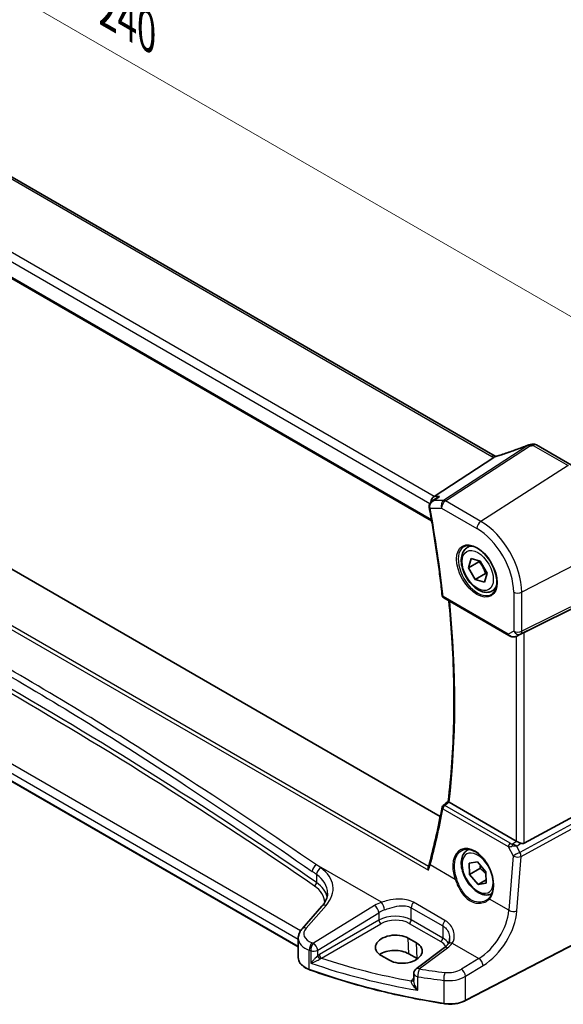
# Model space of a CAD drawing. Units: millimetres. Extents: x 0 to 6296, y 0 to 1124.
# Drawn here: x 237 to 329, y 301 to 469 of the extents above; entities that cross this region are included whole.
import ezdxf

# ---------------------------------------------------------------- set-up
doc = ezdxf.new("R2010")
doc.units = ezdxf.units.MM
for name, color, linetype, lineweight in [('Dimension (ISO)', 7, 'Continuous', 18), ('Visible (ISO)', 7, 'Continuous', 35), ('Visible Narrow (ISO)', 7, 'Continuous', 25)]:
    doc.layers.add(name, color=color, linetype=linetype, lineweight=lineweight)
doc.styles.add('Note Text (TK)', font='MS PGothic.ttf')
doc.dimstyles.new('Default - Method 1b (TK)', dxfattribs={"dimscale": 3, "dimtxt": 2.5, "dimasz": 2.5, "dimexe": 1, "dimexo": 1.5, "dimgap": 1, "dimtad": 1, "dimtoh": 1, "dimrnd": 1e-08, "dimdsep": 46, "dimtxsty": 'Note Text (TK)', "dimcen": 0.09, "dimdle": 5, "dimclrd": 100, "dimclre": 100, "dimclrt": 7, "dimadec": 1, "dimazin": 1, "dimtfac": 1, "dimtmove": 0, "dimatfit": 3, "dimfxl": 0, "dimtolj": 1, "dimlwd": -1, "dimlwe": -1, "dimarcsym": 0})

# ---------------------------------------------------------------- blocks, each defined once
blk = doc.blocks.new('*D15')
at = {"layer": 'Defpoints', "color": 0, "transparency": 16777216}
for p in [(168.03, 477.41), (337.66, 414.02), (337.66, 379.48)]:
    blk.add_point(p, dxfattribs=at)
at = {"layer": 'Dimension (ISO)', "color": 100, "transparency": 16777216}
for p, q in [((168.03, 482.61), (168.03, 515.42)), ((174.53, 508.2), (331.16, 417.77)), ((337.66, 384.67), (337.66, 417.48))]:
    blk.add_line(p, q, dxfattribs=at)
for points in [[(175.15, 509.29), (173.9, 507.12), (168.03, 511.95)], [(331.79, 418.85), (330.54, 416.69), (337.66, 414.02)]]:
    blk.add_solid(points, dxfattribs=at)
at = {"layer": 'Dimension (ISO)', "color": 7, "transparency": 16777216, "insert": (250.3, 471.45), "char_height": 7.5, "attachment_point": 4, "rotation": 330, "style": 'Note Text (TK)'}
blk.add_mtext('\\A1;{\\Q-30.000;\\W0.816;\\H0.816x; 240}', dxfattribs=at)

msp = doc.modelspace()

# ---------------------------------------------------------------- linework, layer by layer
at = {"layer": 'Visible (ISO)'}
for p, q in [((317.4931, 394.5099), (182.201, 472.6209)), ((169.1514, 462.924), (306.7157, 383.5012)), ((308.1824, 333.2606), (175.46, 409.888)), ((330.4572, 392.9545), (324.5024, 396.3925)), ((307.119, 387.6577), (317.2747, 394.2902)), ((306.7609, 386.821), (307.6145, 387.4279)), ((284.0511, 311.1013), (160.6562, 382.3434)), ((312.7709, 378.9524), (313.3517, 379.2877)), ((312.9603, 375.5135), (313.4007, 377.075)), ((314.728, 376.5342), (312.9603, 375.5135)), ((313.4007, 377.075), (314.9827, 376.6291)), ((314.9827, 376.6291), (316.1243, 374.6217)), ((314.1019, 373.5062), (312.9603, 375.5135)), ((315.8697, 374.5268), (314.1019, 373.5062)), ((315.6839, 373.0602), (314.1019, 373.5062)), ((316.1243, 374.6217), (315.6839, 373.0602)), ((317.0209, 371.5911), (317.6017, 371.9265)), ((322.4411, 364.5418), (336.9523, 371.7398)), ((308.758, 370.3911), (319.8379, 363.9941)), ((321.1933, 363.9143), (321.8236, 364.2235)), ((322.4411, 328.7039), (336.9523, 336.5931)), ((321.0648, 329.089), (309.6761, 335.6643)), ((312.7709, 327.5131), (313.0383, 327.6675)), ((313.0988, 325.3433), (314.4817, 325.5477)), ((313.1594, 323.424), (313.0988, 325.3433)), ((314.4817, 325.5477), (315.9252, 323.8327)), ((314.9271, 324.4446), (313.1594, 323.424)), ((314.6029, 321.709), (313.1594, 323.424)), ((315.9252, 323.8327), (315.9858, 321.9134)), ((315.9674, 322.4968), (314.6029, 321.709)), ((315.9858, 321.9134), (314.6029, 321.709)), ((288.0779, 318.0127), (284.7018, 314.1708)), ((335.8277, 314.1157), (312.4507, 301.9632)), ((284.0511, 312.5486), (284.0511, 309.2664)), ((304.1523, 311.7647), (302.7381, 312.5812)), ((298.1245, 309.6383), (299.5387, 308.8218)), ((304.2343, 309.1038), (302.82, 309.9203)), ((308.891, 310.9647), (304.0818, 307.3682)), ((303.6807, 306.5674), (303.6807, 305.3975))]:
    msp.add_line(p, q, dxfattribs=at)
for centre, radius, start, end in [((323.4011, 395.4208), 1, 99.44524, 111.541347), ((324.0024, 395.5265), 1, 60, 100.496727), ((309.008, 370.8241), 0.5, 186.153245, 240), ((308.9753, 334.7267), 0.5, 128.046751, 169.375428), ((304.6807, 306.5674), 1, 126.78998, 180)]:
    msp.add_arc(centre, radius, start, end, dxfattribs=at)
for centre, major_axis, ratio, start_param, end_param in [((318.7766, 407.8791), (20.0051, 0.9387), 0.59410683, 4.90928222, 4.93928611), ((307.3227, 386.7674), (0.2635, 0.9834), 0.68850026, 0.65532613, 1.83460516), ((321.7719, 364.1523), (0.9998, 0.5352), 0.03327015, 0.8199497, 1.45876539), ((192.0372, 421.0214), (72.092, -152.1508), 0.62305488, 0.63612395, 0.70928162), ((-21512.0529, 10990.2593), (28671.5003, 2279.2807), 0.62531497, 5.52621888, 5.52626439), ((321.7719, 329.5686), (-0.9987, -0.083), 0.6252357, 0.73345339, 0.80221822), ((321.7719, 329.9515), (0.6652, -1.2497), 0.59746816, 5.64964428, 6.28845997), ((300.4313, 311.1098), (3.261, 0.1563), 0.60672803, 0.75632678, 3.89791944), ((301.8455, 310.2933), (-3.261, -0.1563), 0.60672803, 0.75632678, 3.89791944), ((300.4355, 308.5436), (-3.3722, 0), 0.57735027, 3.92699082, 5.577744), ((301.8497, 307.7271), (-3.3722, 0), 0.57735027, 3.89806051, 3.92699082)]:
    msp.add_ellipse(centre, major_axis=major_axis, ratio=ratio, start_param=start_param, end_param=end_param, dxfattribs=at)
for points, knots in [([(323.0339, 396.3509), (322.7082, 396.2224), (322.3808, 396.0958), (321.723, 395.8468), (321.3928, 395.7244), (320.7302, 395.4842), (320.3979, 395.3663), (319.7322, 395.1354), (319.3987, 395.0223), (318.7314, 394.8013), (318.3975, 394.6933), (318.0638, 394.588)], [0.681693487, 0.681693487, 0.681693487, 0.681693487, 0.730013755, 0.730013755, 0.778334022, 0.778334022, 0.826654289, 0.826654289, 0.874974556, 0.874974556, 0.923294824, 0.923294824, 0.923294824, 0.923294824]), ([(317.2747, 394.2902), (317.3071, 394.3114), (317.3346, 394.3323), (317.3571, 394.353), (317.3576, 394.3535), (317.3581, 394.3539)], [-0.5426836161, -0.5426836161, -0.5426836161, -0.5426836161, -0.5211963992, -0.5211963992, -0.5207117404, -0.5207117404, -0.5207117404, -0.5207117404]), ([(317.5919, 394.4606), (317.5884, 394.4621), (317.585, 394.4637), (317.5704, 394.4702), (317.5596, 394.4752), (317.5391, 394.4852), (317.5292, 394.4902), (317.5105, 394.5001), (317.5016, 394.505), (317.4931, 394.5099)], [-0.133830022, -0.133830022, -0.133830022, -0.133830022, -0.121441779, -0.121441779, -0.080961186, -0.080961186, -0.040480593, -0.040480593, 0, 0, 0, 0]), ([(318.0638, 394.588), (318.0263, 394.5761), (317.9888, 394.5647), (317.9143, 394.5427), (317.8773, 394.5322), (317.8039, 394.5122), (317.7676, 394.5027), (317.6957, 394.4846), (317.6603, 394.4761), (317.5906, 394.4602), (317.5563, 394.4528), (317.5228, 394.4459)], [0.923294824, 0.923294824, 0.923294824, 0.923294824, 0.988805615, 0.988805615, 1.054316407, 1.054316407, 1.119827198, 1.119827198, 1.18533799, 1.18533799, 1.250848781, 1.250848781, 1.250848781, 1.250848781]), ([(306.7609, 386.821), (306.7132, 386.7871), (306.6666, 386.7493), (306.5776, 386.665), (306.5352, 386.6188), (306.4559, 386.5154), (306.4189, 386.4578), (306.3555, 386.3305), (306.329, 386.2609), (306.2932, 386.1075), (306.2844, 386.0239), (306.2888, 385.9385)], [-0.0559878268, -0.0559878268, -0.0559878268, -0.0559878268, -0.0447902615, -0.0447902615, -0.0335926961, -0.0335926961, -0.0223951307, -0.0223951307, -0.0111975654, -0.0111975654, 0, 0, 0, 0]), ([(308.0584, 387.6577), (308.0565, 387.657), (308.0546, 387.6563), (307.9343, 387.6129), (307.8199, 387.5584), (307.6797, 387.4726), (307.6467, 387.4508), (307.6145, 387.4279)], [-0.162436525, -0.162436525, -0.162436525, -0.162436525, -0.1618323595, -0.1618323595, -0.124095502, -0.124095502, -0.1121319248, -0.1121319248, -0.1121319248, -0.1121319248]), ([(306.2888, 385.9385), (306.2893, 385.9285), (306.2899, 385.9185), (306.2915, 385.8984), (306.2924, 385.8884), (306.2944, 385.8684), (306.2956, 385.8583), (306.2982, 385.8383), (306.2996, 385.8283), (306.3027, 385.8083), (306.3044, 385.7983), (306.3063, 385.7884)], [0, 0, 0, 0, 0.00184409696, 0.00184409696, 0.00368819391, 0.00368819391, 0.00553229087, 0.00553229087, 0.00737638783, 0.00737638783, 0.00922048479, 0.00922048479, 0.00922048479, 0.00922048479]), ([(306.3063, 385.7884), (306.4937, 384.7732), (306.6732, 383.7604), (307.0158, 381.7402), (307.1791, 380.7328), (307.4894, 378.7236), (307.6364, 377.7219), (307.9142, 375.7248), (308.045, 374.7292), (308.2902, 372.7448), (308.4046, 371.7559), (308.5108, 370.7705)], [6.048915826, 6.048915826, 6.048915826, 6.048915826, 6.06937402, 6.06937402, 6.089832214, 6.089832214, 6.110290408, 6.110290408, 6.130748602, 6.130748602, 6.151206796, 6.151206796, 6.151206796, 6.151206796]), ([(317.0209, 371.5911), (316.7911, 371.4585), (316.5313, 371.38), (315.9713, 371.3306), (315.67, 371.3686), (315.0318, 371.5599), (314.6947, 371.7288), (314.0338, 372.1806), (313.7109, 372.4682), (313.1195, 373.1246), (312.8507, 373.4927), (312.3904, 374.2736), (312.1985, 374.6858), (311.9087, 375.5193), (311.8113, 375.9404), (311.7257, 376.7566), (311.7382, 377.1516), (311.8878, 377.8675), (312.022, 378.1917), (312.3721, 378.6609), (312.5579, 378.8294), (312.7709, 378.9524)], [2.60671421, 2.60671421, 2.60671421, 2.60671421, 2.86932279, 2.86932279, 3.15615747, 3.15615747, 3.48398766, 3.48398766, 3.82418538, 3.82418538, 4.1617262, 4.1617262, 4.4975313, 4.4975313, 4.834777, 4.834777, 5.17492592, 5.17492592, 5.50489817, 5.50489817, 5.74830687, 5.74830687, 5.74830687, 5.74830687]), ([(312.2584, 379.1454), (312.5141, 379.2788), (312.8149, 379.3372), (313.4628, 379.2886), (313.8034, 379.1932), (314.4945, 378.8645), (314.844, 378.6355), (315.5228, 378.064), (315.852, 377.7216), (316.4558, 376.9564), (316.7301, 376.5335), (317.1944, 375.6513), (317.3842, 375.1921), (317.6597, 374.2863), (317.7455, 373.8399), (317.8069, 373.0076), (317.7827, 372.6218), (317.6324, 371.9477), (317.506, 371.6607), (317.2226, 371.2771), (317.0858, 371.1488), (316.9318, 371.0508)], [3.95168604, 3.95168604, 3.95168604, 3.95168604, 4.30202145, 4.30202145, 4.6246083, 4.6246083, 4.93757234, 4.93757234, 5.25097983, 5.25097983, 5.56555189, 5.56555189, 5.88041447, 5.88041447, 6.19456055, 6.19456055, 6.50744561, 6.50744561, 6.82216596, 6.82216596, 7.04388825, 7.04388825, 7.04388825, 7.04388825]), ([(309.5159, 335.7838), (309.7797, 337.9678), (309.9912, 340.1904), (310.3087, 344.7065), (310.4148, 347.0001), (310.5211, 351.6522), (310.5214, 354.0107), (310.4162, 358.7862), (310.3107, 361.2031), (310.0188, 365.707), (309.8476, 367.7864), (309.6391, 369.8824)], [6.153508536, 6.153508536, 6.153508536, 6.153508536, 6.2053236, 6.2053236, 6.257138665, 6.257138665, 6.308953729, 6.308953729, 6.360768793, 6.360768793, 6.404481293, 6.404481293, 6.404481293, 6.404481293]), ([(319.8379, 363.9941), (319.8742, 363.9731), (319.9114, 363.9536), (319.9873, 363.9174), (320.026, 363.9007), (320.1046, 363.8702), (320.1445, 363.8563), (320.2251, 363.8315), (320.2659, 363.8205), (320.348, 363.8016), (320.3893, 363.7937), (320.4308, 363.7874)], [4.835491008, 4.835491008, 4.835491008, 4.835491008, 4.982354872, 4.982354872, 5.129218736, 5.129218736, 5.2760826, 5.2760826, 5.422946464, 5.422946464, 5.569810327, 5.569810327, 5.569810327, 5.569810327]), ([(320.4308, 363.7874), (320.4835, 363.7793), (320.5364, 363.7751), (320.6417, 363.7736), (320.6942, 363.7763), (320.7981, 363.7881), (320.8495, 363.7971), (320.9509, 363.821), (321.0009, 363.8359), (321.0987, 363.8711), (321.1466, 363.8914), (321.1933, 363.9143)], [0.786679196, 0.786679196, 0.786679196, 0.786679196, 0.935693481, 0.935693481, 1.084707766, 1.084707766, 1.23372205, 1.23372205, 1.382736335, 1.382736335, 1.53175062, 1.53175062, 1.53175062, 1.53175062]), ([(309.6589, 335.6747), (309.6251, 335.6964), (309.5975, 335.715), (309.5494, 335.7492), (309.5325, 335.7628), (309.518, 335.7775), (309.5156, 335.7815), (309.5159, 335.7838)], [-0.0863833746, -0.0863833746, -0.0863833746, -0.0863833746, -0.0711467137, -0.0711467137, -0.0525490415, -0.0525490415, -0.0408324821, -0.0408324821, -0.0408324821, -0.0408324821]), ([(321.866, 328.709), (321.766, 328.7512), (321.6553, 328.8014), (321.4259, 328.9093), (321.3072, 328.9671), (321.1741, 329.0328), (321.144, 329.0477), (321.1151, 329.062)], [0.4186015433, 0.4186015433, 0.4186015433, 0.4186015433, 0.4530214688, 0.4530214688, 0.4905261815, 0.4905261815, 0.5017410096, 0.5017410096, 0.5017410096, 0.5017410096]), ([(316.9283, 320.1021), (316.7223, 319.9991), (316.496, 319.9376), (315.9713, 319.8914), (315.67, 319.9293), (315.0318, 320.1206), (314.6947, 320.2895), (314.0338, 320.7414), (313.7109, 321.0289), (313.1195, 321.6853), (312.8507, 322.0535), (312.3904, 322.8343), (312.1985, 323.2465), (311.9087, 324.08), (311.8113, 324.5011), (311.7257, 325.3173), (311.7382, 325.7123), (311.8878, 326.4282), (312.022, 326.7524), (312.3721, 327.2216), (312.5579, 327.3901), (312.7709, 327.5131)], [2.95159486, 2.95159486, 2.95159486, 2.95159486, 3.17952984, 3.17952984, 3.46636452, 3.46636452, 3.79419471, 3.79419471, 4.13439243, 4.13439243, 4.47193325, 4.47193325, 4.80773835, 4.80773835, 5.14498405, 5.14498405, 5.48513297, 5.48513297, 5.81510522, 5.81510522, 6.05851392, 6.05851392, 6.05851392, 6.05851392]), ([(311.85, 327.4931), (311.9896, 327.5659), (312.1386, 327.6193), (312.451, 327.6856), (312.6142, 327.6991), (312.948, 327.6857), (313.1182, 327.6601), (313.4621, 327.5716), (313.6355, 327.5096), (313.9827, 327.3507), (314.1564, 327.2543), (314.5006, 327.0289), (314.6712, 326.9001), (315.005, 326.6128), (315.1684, 326.4543), (315.4837, 326.1113), (315.6357, 325.9267), (315.9242, 325.536), (316.0607, 325.3298), (316.3145, 324.9011), (316.4318, 324.6785), (316.6441, 324.2227), (316.739, 323.9895), (316.9038, 323.5186), (316.9737, 323.2809), (317.0868, 322.8075), (317.1299, 322.5718), (317.1883, 322.1087), (317.2036, 321.8813), (317.2064, 321.4408), (317.1938, 321.2277), (317.1417, 320.8213), (317.102, 320.628), (316.9972, 320.2655), (316.9318, 320.0964), (316.806, 319.8434), (316.7523, 319.7508), (316.6364, 319.5783), (316.5742, 319.4983), (316.5081, 319.4248)], [-0.75859894, -0.75859894, -0.75859894, -0.75859894, -0.58713658, -0.58713658, -0.41819553, -0.41819553, -0.25492275, -0.25492275, -0.09583381, -0.09583381, 0.06123601, 0.06123601, 0.21764494, 0.21764494, 0.37405394, 0.37405394, 0.53072918, 0.53072918, 0.6877404, 0.6877404, 0.84506213, 0.84506213, 1.00262001, 1.00262001, 1.16031274, 1.16031274, 1.31802951, 1.31802951, 1.47567904, 1.47567904, 1.63325101, 1.63325101, 1.79094139, 1.79094139, 1.94937641, 1.94937641, 2.05042976, 2.05042976, 2.15148311, 2.15148311, 2.15148311, 2.15148311]), ([(306.1743, 324.1097), (306.1739, 324.1109), (306.1734, 324.1122), (306.1461, 324.1912), (306.1271, 324.2719), (306.1097, 324.428), (306.1105, 324.5044), (306.1281, 324.5985), (306.1342, 324.622), (306.1419, 324.6444)], [-0.0004017113, -0.0004017113, -0.0004017113, -0.0004017113, 0, 0, 0.0247334986, 0.0247334986, 0.0487879732, 0.0487879732, 0.0572069921, 0.0572069921, 0.0572069921, 0.0572069921]), ([(306.3463, 325.3151), (306.3349, 325.2717), (306.323, 325.228), (306.2983, 325.1402), (306.2855, 325.0959), (306.2591, 325.007), (306.2455, 324.9622), (306.2173, 324.8722), (306.2028, 324.827), (306.173, 324.736), (306.1576, 324.6903), (306.1419, 324.6444)], [0, 0, 0, 0, 0.0182918712, 0.0182918712, 0.0365837423, 0.0365837423, 0.0548756135, 0.0548756135, 0.0731674846, 0.0731674846, 0.0914593558, 0.0914593558, 0.0914593558, 0.0914593558]), ([(288.0779, 318.0127), (288.2097, 318.1628), (288.3277, 318.3144), (288.5355, 318.6179), (288.6253, 318.7698), (288.7776, 319.0717), (288.84, 319.2217), (288.9387, 319.5182), (288.975, 319.6648), (289.023, 319.9543), (289.0348, 320.0973), (289.0348, 320.2389)], [-1.308996939, -1.308996939, -1.308996939, -1.308996939, -1.204277184, -1.204277184, -1.099557429, -1.099557429, -0.994837674, -0.994837674, -0.890117919, -0.890117919, -0.785398163, -0.785398163, -0.785398163, -0.785398163]), ([(316.5081, 319.4248), (316.485, 319.3992), (316.4611, 319.3741), (316.4117, 319.325), (316.3862, 319.3011), (316.3336, 319.2544), (316.3065, 319.2317), (316.2509, 319.1875), (316.2224, 319.166), (316.164, 319.1244), (316.1341, 319.1043), (316.1036, 319.0849)], [0, 0, 0, 0, 0.0175395925, 0.0175395925, 0.0350791851, 0.0350791851, 0.0526187776, 0.0526187776, 0.0701583702, 0.0701583702, 0.0876979627, 0.0876979627, 0.0876979627, 0.0876979627]), ([(284.0511, 312.5486), (284.0511, 312.6699), (284.0612, 312.791), (284.1007, 313.0291), (284.13, 313.1459), (284.2055, 313.3727), (284.2517, 313.4826), (284.3583, 313.6941), (284.4188, 313.7956), (284.5517, 313.9898), (284.6242, 314.0825), (284.7018, 314.1708)], [0.785398163, 0.785398163, 0.785398163, 0.785398163, 0.890117919, 0.890117919, 0.994837674, 0.994837674, 1.099557429, 1.099557429, 1.204277184, 1.204277184, 1.308996939, 1.308996939, 1.308996939, 1.308996939]), ([(309.477, 311.5395), (309.4491, 311.5016), (309.419, 311.4633), (309.3542, 311.3864), (309.3196, 311.3478), (309.2459, 311.2705), (309.2068, 311.2318), (309.1241, 311.1547), (309.0805, 311.1162), (308.989, 311.04), (308.941, 311.0021), (308.891, 310.9647)], [1.232531113, 1.232531113, 1.232531113, 1.232531113, 1.28971218, 1.28971218, 1.346893248, 1.346893248, 1.404074315, 1.404074315, 1.461255382, 1.461255382, 1.518436449, 1.518436449, 1.518436449, 1.518436449]), ([(309.7741, 312.506), (309.7741, 312.4319), (309.7698, 312.3587), (309.753, 312.2157), (309.7404, 312.1458), (309.7075, 312.0106), (309.6871, 311.9452), (309.6391, 311.8198), (309.6115, 311.7598), (309.5493, 311.6454), (309.5149, 311.5911), (309.477, 311.5395)], [0.398728594, 0.398728594, 0.398728594, 0.398728594, 0.444125058, 0.444125058, 0.489521522, 0.489521522, 0.534917987, 0.534917987, 0.580314451, 0.580314451, 0.625710915, 0.625710915, 0.625710915, 0.625710915]), ([(284.0511, 309.2664), (284.0511, 309.0951), (284.0814, 308.9239), (284.1988, 308.5934), (284.2857, 308.434), (284.5086, 308.1334), (284.6446, 307.9921), (284.9586, 307.7309), (285.1366, 307.6111), (285.5274, 307.3959), (285.7402, 307.3006), (285.9664, 307.2188)], [3.92699082, 3.92699082, 3.92699082, 3.92699082, 4.12926459, 4.12926459, 4.33153835, 4.33153835, 4.53381212, 4.53381212, 4.73608589, 4.73608589, 4.93835966, 4.93835966, 4.93835966, 4.93835966]), ([(308.7892, 301.4562), (307.181, 301.7082), (305.5856, 301.9876), (302.426, 302.6002), (300.8618, 302.9333), (297.77, 303.6522), (296.2423, 304.0379), (293.2288, 304.8606), (291.7429, 305.2976), (288.8182, 306.2213), (287.3793, 306.708), (285.9664, 307.2188)], [1.050493479, 1.050493479, 1.050493479, 1.050493479, 1.109359913, 1.109359913, 1.168226346, 1.168226346, 1.227092779, 1.227092779, 1.285959213, 1.285959213, 1.344825646, 1.344825646, 1.344825646, 1.344825646]), ([(308.7892, 301.4562), (309.0411, 301.4167), (309.2995, 301.3918), (309.8196, 301.3721), (310.0812, 301.3773), (310.5979, 301.4176), (310.8529, 301.4526), (311.347, 301.5515), (311.586, 301.6154), (312.039, 301.7698), (312.253, 301.8604), (312.4507, 301.9632)], [5.232691828, 5.232691828, 5.232691828, 5.232691828, 5.432318548, 5.432318548, 5.631945269, 5.631945269, 5.831571989, 5.831571989, 6.031198709, 6.031198709, 6.23082543, 6.23082543, 6.23082543, 6.23082543])]:
    msp.add_open_spline(points, degree=3, knots=knots, dxfattribs=at)
for points in [[(317.5228, 394.4459), (317.4668, 394.4344), (317.4111, 394.4033), (317.3581, 394.3539)], [(321.8236, 364.2236), (321.838, 364.2306), (321.8521, 364.2378), (321.866, 364.2452)], [(309.6589, 335.6747), (309.6646, 335.6711), (309.6703, 335.6676), (309.6761, 335.6643)]]:
    msp.add_open_spline(points, degree=3, dxfattribs=at)
for points, weights in [([(314.7993, 376.6808), (314.7656, 376.6096), (314.728, 376.5342)], [1.02068748414, 1.01114693335, 1]), ([(314.728, 376.5342), (315.5346, 375.6666), (315.8697, 374.5268)], [1, 1.15470053838, 1]), ([(315.8697, 374.5268), (315.9857, 374.517), (316.0914, 374.505)], [1, 1.01537739835, 1.02769773714]), ([(315.0002, 324.9316), (314.9761, 324.7061), (314.9271, 324.4446)], [1.05194599126, 1.03302163582, 1]), ([(314.9271, 324.4446), (315.558, 323.9693), (315.9372, 323.4545)], [1, 1.09682153672, 1.07244879615])]:
    msp.add_rational_spline(points, weights, degree=2, dxfattribs=at)
at = {"layer": 'Visible Narrow (ISO)'}
for p, q in [((181.664, 472.5489), (316.9561, 394.4379)), ((307.119, 387.6577), (170.995, 466.249)), ((170.1582, 465.1429), (306.4277, 386.4677)), ((306.6831, 383.6891), (169.0921, 463.1273)), ((306.1852, 324.7732), (167.2325, 404.9976)), ((166.6409, 404.6693), (306.1743, 324.1097)), ((323.0483, 396.311), (308.7508, 386.9735)), ((309.0666, 386.8773), (323.3641, 396.2148)), ((323.9654, 396.3205), (329.9202, 392.8825)), ((329.9202, 392.8825), (315.071, 383.4107)), ((308.7508, 386.9735), (307.0963, 386.9735)), ((308.0584, 387.6577), (307.119, 387.6577)), ((315.071, 383.4107), (309.0666, 386.8773)), ((306.4444, 385.675), (308.3965, 385.675)), ((308.3965, 385.675), (314.4009, 382.2084)), ((160.6147, 383.699), (284.0511, 312.433)), ((284.4275, 313.8048), (161.5542, 384.7458)), ((284.0511, 311.169), (160.6147, 382.435)), ((337.6594, 379.4779), (322.0319, 371.3539)), ((321.8251, 364.2769), (337.4526, 372.0286)), ((337.6594, 372.4858), (322.0319, 364.7341)), ((319.7344, 364.223), (308.6544, 370.62)), ((320.6557, 371.3748), (320.6557, 364.7549)), ((322.0319, 364.7341), (322.0319, 371.3539)), ((320.6557, 364.7549), (319.7344, 364.223)), ((321.0648, 363.859), (321.0648, 329.089)), ((321.2278, 363.932), (321.8251, 364.2769)), ((321.866, 364.2452), (321.2278, 363.932)), ((322.4411, 328.7039), (322.4411, 364.5418)), ((320.0529, 328.7021), (308.9445, 335.1156)), ((337.4526, 335.7266), (321.7045, 327.1649)), ((321.9113, 326.469), (337.6594, 335.0306)), ((308.6231, 334.5589), (319.7315, 328.1455)), ((319.7315, 328.1455), (320.5378, 326.5625)), ((320.4274, 328.5838), (321.1151, 329.062)), ((321.166, 328.2222), (321.866, 328.709)), ((321.7045, 327.1649), (321.166, 328.2222)), ((320.5378, 326.5625), (319.8295, 317.3109)), ((321.203, 317.2173), (321.9113, 326.469)), ((298.187, 318.6728), (287.123, 325.0605)), ((310.7159, 322.5726), (306.4775, 325.0196)), ((287.1591, 323.3965), (287.1591, 322.0132)), ((285.3913, 314.2885), (288.7674, 318.1304)), ((297.0032, 318.1153), (286.6244, 311.7236)), ((308.9701, 315.5828), (303.6065, 318.6795)), ((319.8295, 317.3109), (316.5159, 319.2239)), ((287.3552, 310.5167), (297.734, 316.9084)), ((297.734, 316.9084), (297.734, 315.6228)), ((303.2389, 317.7511), (308.6026, 314.6544)), ((303.2389, 315.6815), (303.2389, 317.7511)), ((297.734, 315.6228), (287.6296, 309.7891)), ((287.9827, 309.1775), (298.087, 315.0113)), ((302.9039, 315.0804), (308.2675, 311.9837)), ((308.6026, 312.5848), (303.2389, 315.6815)), ((308.6026, 314.6544), (308.6026, 312.5848)), ((335.8692, 314.2073), (312.4923, 302.0548)), ((302.82, 309.9203), (302.7381, 312.5812)), ((304.2343, 309.1038), (304.1523, 311.7647)), ((310.221, 311.7249), (314.7222, 309.1261)), ((285.9282, 307.309), (285.9282, 310.5339)), ((286.158, 310.4554), (286.158, 308.3463)), ((287.3552, 309.5957), (287.3552, 310.5167)), ((304.619, 307.3452), (309.4282, 310.9417)), ((314.7222, 309.1261), (311.7615, 307.3028)), ((312.4923, 306.0959), (315.453, 307.9193)), ((303.6807, 305.7377), (303.5844, 305.6699)), ((304.3669, 303.7162), (304.3669, 306.0192)), ((308.7677, 305.4087), (308.7677, 301.5423)), ((312.4923, 302.0548), (312.4923, 306.0959))]:
    msp.add_line(p, q, dxfattribs=at)
for centre, major_axis, ratio, start_param, end_param in [((318.4581, 401.4395), (20.8897, 7.4303), 0.2893161, 4.58860107, 4.83020241), ((323.4011, 395.4208), (-0.3672, 0.9302), 0.00445231, 0, 0.2922046), ((323.4011, 395.4208), (-0.5468, 0.8373), 0.55343369, 5.46703367, 5.93003426), ((323.4011, 395.4208), (-0.1641, 0.9864), 0.15276635, 5.6220898, 6.28318531), ((318.7739, 408.5271), (20.9911, 1.006), 0.60672809, 4.90367938, 4.93312557), ((324.0024, 395.5265), (-0.1822, 0.9833), 0.17565226, 5.61907576, 6.28318531), ((324.0024, 395.5265), (0.5, 0.866), 0.57735027, 0, 0.83775804), ((316.9931, 393.6439), (0.5, 0.866), 0.57735027, 0, 0.83775804), ((318.3703, 395.34), (1.9992, 0.0958), 0.60672809, 3.89792125, 4.1035486), ((318.0545, 395.1832), (1.9895, 0.7076), 0.2893161, 4.25418244, 4.58860107), ((318.3649, 393.6343), (-0.301, 0.9536), 0.23122033, 0, 0.30059093), ((-416.7223, -58.7114), (-919.0764, -44.0219), 0.60671264, 3.81146562, 3.98441173), ((309.1036, 386.0833), (0, -1), 0.77459667, 3.61448687, 5.13292332), ((309.1036, 386.0833), (0.5, 0.866), 0.57735027, 0.83775804, 2.35619449), ((309.1036, 386.0833), (-0.5468, 0.8373), 0.55343369, 5.46703367, 5.93003426), ((-416.7038, -59.1084), (918.5761, 44.0232), 0.60672809, 0.66985554, 0.84280165), ((306.7881, 385.9641), (-0.4993, -0.0256), 0.30880678, 0, 0.70207625), ((306.798, 385.8792), (-0.4917, -0.0908), 0.42755772, 0, 0.6927689), ((190.9931, 420.5159), (-83.929, 145.3693), 0.57735027, 4.05896933, 4.1612603), ((315.108, 382.6167), (-0.5, -0.866), 0.57735027, 3.97935069, 5.49778714), ((315.071, 375.3729), (-4.9221, 8.5254), 0.57735027, 3.92699082, 5.49778714), ((314.4009, 374.986), (4.4228, -7.6606), 0.57735027, 0.78539816, 2.35619449), ((314.5374, 375.0648), (2.3374, -4.0485), 0.57735027, 3.11689743, 6.30788053), ((314.8959, 375.2717), (-2.125, 3.6806), 0.57735027, 5.81049268, 6.28318531), ((314.8959, 375.2717), (2.125, -3.6806), 0.57735027, 0, 0.47269263), ((309.008, 370.8241), (-0.4971, -0.0536), 0.49635251, 0, 0.72757057), ((309.008, 370.8241), (-0.25, -0.433), 0.57735027, 5.49778714, 6.28318531), ((321.3628, 371.783), (-1, 0), 0.57735027, 0.78539816, 2.30383461), ((192.0537, 421.1282), (-83.8634, 145.2557), 0.57735027, 3.79845253, 4.04881268), ((320.0879, 364.4271), (-0.25, -0.433), 0.57735027, 5.49778714, 6.28318531), ((320.4105, 364.6133), (-0.9474, 0.5252), 0.66537905, 1.19049789, 1.9248172), ((320.7654, 364.8183), (-0.9799, -0.4672), 0.92065832, 0.81974057, 1.6038577), ((320.5061, 364.2816), (-0.0753, -0.4943), 0.12648686, 5.83644332, 6.28318531), ((321.3628, 365.1631), (-1, 0), 0.57735027, 0.78539816, 2.30383461), ((321.3628, 365.1631), (0.5, -0.866), 0.81649658, 4.71238898, 6.23082543), ((320.7654, 364.8183), (-0.1103, -0.9984), 0.9844766, 0.55908849, 0.5981342), ((321.3628, 365.1631), (0.4444, -0.8958), 0.55872753, 0.03644158, 0.82070454), ((308.9753, 334.7267), (-0.4914, 0.0922), 0.59218055, 0, 0.88862912), ((308.9753, 334.7267), (0.25, 0.433), 0.57735027, 0.87266463, 2.26892803), ((308.9753, 334.7267), (-0.3082, 0.3938), 0.56726288, 5.42064773, 6.28318531), ((192.2464, 420.227), (71.6722, -152.0027), 0.6252338, 0.63962043, 0.71296642), ((313.7824, 323.1916), (-2.0965, 4.4461), 0.62523539, 3.3982541, 7.70122033), ((320.0837, 328.3132), (-0.25, -0.433), 0.57735027, 4.01425728, 5.41052068), ((320.3797, 328.5915), (1.0027, 0.2226), 0.40783814, 3.92265508, 4.59540722), ((320.3489, 328.9804), (-0.5679, 0.1772), 0.63123783, 1.2285452, 1.90129735), ((320.4582, 328.1949), (-0.0445, -0.498), 0.20440093, 3.83474198, 4.80207129), ((320.7037, 327.9553), (1.0656, 0.1021), 0.23231611, 1.09989817, 1.8840153), ((320.7037, 327.9553), (-0.9429, 0.5364), 0.43836483, 4.46100245, 5.24511958), ((314.5423, 323.6283), (1.875, -3.2476), 0.57735027, 1.60097965, 7.03520296), ((314.8959, 323.8325), (-2.125, 3.6806), 0.57735027, 6.13320955, 6.28318531), ((321.2422, 326.898), (-0.8911, -0.4539), 0.03311357, 4.15013891, 5.60700819), ((321.2422, 326.898), (0.9971, -0.0763), 0.52746551, 3.96905598, 5.48769185), ((321.2422, 326.898), (-0.4776, 0.8786), 0.53370151, 3.94180752, 4.72607049), ((287.1847, 324.2827), (0.5705, 0.8213), 0.62008287, 0.92272809, 2.40657548), ((-416.784, -82.8809), (-919.2228, -76.4381), 0.6252357, 3.78857299, 3.78982152), ((306.8297, 325.1874), (-0.4834, 0.1277), 0.62769427, 0, 0.93310849), ((-416.7223, -83.6587), (918.221, 76.446), 0.62528443, 0.64691435, 0.64816288), ((287.9246, 323.768), (0.5716, 0.8206), 0.62067589, 0.92351864, 2.4073754), ((281.0348, 319.7843), (7.9858, 0.7564), 0.63078087, 6.22351286, 6.92243797), ((280.9732, 320.5621), (-8.9879, -0.7474), 0.6252357, 2.5660491, 3.78857299), ((286.7763, 321.8274), (-0.2847, -0.411), 0.62243648, 0.8871311, 2.40576337), ((281.0533, 318.3247), (7.4968, 0.3593), 0.60672809, 6.27604771, 6.95304085), ((281.0348, 318.7217), (-7.9971, -0.358), 0.6049485, 3.25238051, 3.81343941), ((310.8568, 322.6397), (-0.1882, -0.0676), 0.12342101, 0.68192879, 2.16989366), ((288.829, 317.3526), (-0.7512, 0.6601), 0.65597814, 5.30643611, 6.28318531), ((300.3489, 315.9513), (-4.9933, -0.4152), 0.6252357, 5.10757716, 5.39348249), ((297.0648, 317.3374), (-0.5244, 0.8515), 0.49401856, 3.91402987, 5.4802648), ((298.2486, 317.895), (-0.3317, 0.9434), 0.30435455, 4.02498235, 5.56685191), ((303.946, 318.1593), (0.5, 0.866), 0.57735027, 1.2862632, 2.35619449), ((316.6568, 319.291), (-0.1487, 0.1338), 0.75519772, 0, 1.26696077), ((300.4105, 315.1735), (3.9908, 0.4253), 0.63620919, 1.95023717, 2.2361425), ((300.4105, 313.8988), (-3.9987, -0.1665), 0.60316074, 3.90187964, 5.42031609), ((314.2325, 314.9755), (-4.1032, -6.2865), 0.61049654, 0.9060632, 2.3023266), ((314.9017, 314.5465), (4.6008, 7.1545), 0.60672809, 4.04332685, 5.43959025), ((320.5339, 317.6464), (-0.9971, 0.0763), 0.52746551, 0.82746332, 2.3460992), ((298.0685, 315.4083), (-0.25, 0.433), 0.51542127, 0.78676769, 2.35482496), ((300.429, 313.5018), (3.4985, 0.1677), 0.60672809, 0.75632859, 2.27476504), ((302.8854, 315.4774), (0.25, 0.433), 0.57735027, 3.97935069, 5.49778714), ((309.3097, 315.0626), (0.5, 0.866), 0.57735027, 1.2862632, 2.35619449), ((287.9894, 313.4779), (-2.996, -0.2491), 0.6252357, 5.70764176, 7.24260938), ((285.453, 313.5107), (-0.7512, 0.6601), 0.65597814, 5.30643611, 6.28318531), ((288.0511, 312.7001), (3.9972, 0.2433), 0.61381849, 3.10424614, 4.11561498), ((286.4589, 311.0232), (0.3241, 0.946), 0.44454744, 0.77296791, 2.25872178), ((286.686, 310.9458), (-0.3218, -0.9468), 0.4424949, 3.91345634, 5.39927309), ((330.9762, 358.7534), (-83.8867, -6.9756), 0.6252357, 0.95942407, 0.9626106), ((286.686, 310.9458), (-0.5244, 0.8515), 0.49401856, 3.91402987, 5.4802648), ((308.249, 312.3807), (0.25, 0.433), 0.57735027, 3.97935069, 5.49778714), ((305.7927, 310.405), (3.4985, 0.1677), 0.60672809, 0.28171493, 0.75632859), ((305.7741, 310.8021), (-3.9987, -0.1665), 0.60316074, 3.44167951, 3.90187964), ((305.7125, 312.8546), (-4.9933, -0.4152), 0.6252357, 2.35660959, 2.64251493), ((310.2826, 310.9471), (-0.8056, 0.5924), 0.68624483, 5.24809363, 6.28318531), ((331.0378, 357.9756), (84.8885, 6.9678), 0.624708, 4.10172916, 4.10491569), ((286.686, 310.9458), (1, 0), 0.57735027, 4.15614803, 5.44542727), ((287.6897, 309.3811), (-0.321, 0.3833), 0.36454326, 0.70971177, 2.2079572), ((287.9642, 309.5745), (-0.25, 0.433), 0.51542127, 0.78676769, 2.35482496), ((309.4899, 310.1638), (-0.5989, 0.8008), 0.55422158, 5.4329486, 6.28318531), ((288.0511, 309.2664), (-4, 0), 0.57735027, 0, 1.01136884), ((331.0378, 353.5233), (84.965, 4.0214), 0.60639374, 4.12745512, 4.3645288), ((331.0008, 354.3173), (-83.9645, -4.024), 0.60672809, 1.00407482, 1.20513464), ((314.7838, 308.3483), (-0.5244, 0.8515), 0.49401856, 3.91402987, 5.4802648), ((286.0344, 307.4069), (-0.068, -0.1881), 0.43331559, 5.40768929, 6.28318531), ((331.0378, 348.9028), (-85, 0), 0.57735027, 1.01136884, 1.30570101), ((304.6807, 306.5674), (-1, 0), 0.57735027, 0, 1.25162905), ((304.6807, 306.5674), (-0.5989, 0.8008), 0.55422158, 5.4329486, 6.28318531), ((304.6807, 306.5674), (0.1551, 0.9879), 0.2786877, 0.70926345, 2.2021274), ((330.9762, 358.7534), (-83.8867, -6.9756), 0.6252357, 1.19968428, 1.25375624), ((309.0297, 305.9659), (0.1191, 0.9929), 0.23880884, 0.69985781, 2.19495957), ((309.7541, 308.6012), (-2.996, -0.2491), 0.6252357, 1.25375624, 2.25188984), ((311.8231, 306.525), (-0.5244, 0.8515), 0.49401856, 3.91402987, 5.4802648), ((304.6992, 305.0938), (1.4994, 0.0719), 0.60672809, 2.3794848, 2.83161393), ((303.2394, 305.6998), (0.4528, -0.212), 0.75720832, 5.09157865, 6.21689428), ((303.5659, 306.0669), (0.2881, -0.4086), 0.57577104, 5.44693975, 5.71067978), ((331.0378, 357.9756), (84.8885, 6.9678), 0.624708, 4.34198937, 4.39606133), ((309.8157, 307.8234), (3.9972, 0.2433), 0.61381849, 4.40994715, 5.40808075), ((309.8157, 303.771), (-4, 0), 0.57735027, 1.30570101, 2.30383461), ((308.8201, 301.6538), (-0.031, -0.1976), 0.21392313, 5.34472706, 6.28318531), ((312.3584, 302.1406), (0.0922, -0.1775), 0.54634285, 0, 0.81024256)]:
    msp.add_ellipse(centre, major_axis=major_axis, ratio=ratio, start_param=start_param, end_param=end_param, dxfattribs=at)
for centre, major_axis in [((314.4009, 374.986), (-2.4374, 4.2216)), ((314.5423, 375.0676), (1.875, -3.2476))]:
    msp.add_ellipse(centre, major_axis=major_axis, ratio=0.57735027, dxfattribs=at)
for points, knots in [([(287.123, 325.0605), (280.0053, 329.8986), (272.756, 334.7683), (255.0994, 346.2422), (244.5704, 352.764), (222.769, 365.351), (211.4864, 371.3987), (192.1923, 381.2341), (184.3064, 385.1249), (176.3177, 389.034)], [0, 0, 0, 0, 3.27795904, 3.27795904, 7.84538243, 7.84538243, 12.52747027, 12.52747027, 15.69076487, 15.69076487, 15.69076487, 15.69076487]), ([(175.735, 387.8147), (183.7895, 383.9605), (191.7264, 380.1278), (211.11, 370.4135), (222.4134, 364.4157), (244.1911, 351.8423), (254.6773, 345.2865), (272.207, 333.7164), (279.3873, 328.796), (286.4199, 323.9107)], [-15.69076487, -15.69076487, -15.69076487, -15.69076487, -12.52747027, -12.52747027, -7.84538243, -7.84538243, -3.27795904, -3.27795904, 0, 0, 0, 0]), ([(306.412, 385.845), (306.403, 385.9195), (306.4034, 385.9953), (306.4258, 386.1853), (306.4599, 386.2955), (306.5692, 386.5261), (306.6528, 386.6388), (306.8521, 386.8344), (306.9702, 386.9151), (307.0963, 386.9735)], [0, 0, 0, 0, 0.0117669892, 0.0117669892, 0.0305941719, 0.0305941719, 0.0550695094, 0.0550695094, 0.0812936342, 0.0812936342, 0.0812936342, 0.0812936342]), ([(306.4444, 385.675), (306.4372, 385.7024), (306.4308, 385.7303), (306.42, 385.787), (306.4155, 385.8158), (306.412, 385.845)], [-0.00922048479, -0.00922048479, -0.00922048479, -0.00922048479, -0.00461024239, -0.00461024239, 0, 0, 0, 0]), ([(308.9445, 335.1156), (309.0182, 335.1733), (309.092, 335.231), (309.1657, 335.2887), (309.33, 335.4173), (309.4942, 335.5459), (309.6585, 335.6744)], [0.214641958, 0.214641958, 0.214641958, 0.214641958, 0.248753332, 0.248753332, 0.248753332, 0.324741022, 0.324741022, 0.324741022, 0.324741022]), ([(310.9698, 322.6586), (310.8124, 323.1006), (310.6998, 323.5515), (310.5362, 324.6951), (310.5644, 325.3694), (310.8916, 326.58), (311.2246, 327.0862), (311.7286, 327.4253), (311.7885, 327.4609), (311.8501, 327.4928)], [-2.15148311, -2.15148311, -2.15148311, -2.15148311, -1.85102506, -1.85102506, -1.37029217, -1.37029217, -0.82900071, -0.82900071, -0.75859894, -0.75859894, -0.75859894, -0.75859894]), ([(310.7159, 322.5726), (310.8261, 322.2729), (310.9458, 321.9721), (311.3658, 321.0272), (311.71, 320.4094), (312.5244, 319.4069), (312.9935, 319.0179), (313.9885, 318.5551), (314.5075, 318.4697), (315.3647, 318.5497), (315.7166, 318.6603), (316.206, 318.9404), (316.3745, 319.0723), (316.5159, 319.2239)], [-0.979339656, -0.979339656, -0.979339656, -0.979339656, -0.881149644, -0.881149644, -0.663922635, -0.663922635, -0.454200413, -0.454200413, -0.252333563, -0.252333563, -0.09705137, -0.09705137, 0, 0, 0, 0]), ([(316.1036, 319.0849), (316.0863, 319.0739), (316.0689, 319.0632), (315.7592, 318.8779), (315.4177, 318.7632), (314.5873, 318.6703), (314.0856, 318.7462), (313.1291, 319.1871), (312.6811, 319.5637), (311.908, 320.5404), (311.5838, 321.1447), (311.1875, 322.0701), (311.0744, 322.3649), (310.9698, 322.6586)], [0.087697963, 0.087697963, 0.087697963, 0.087697963, 0.09705137, 0.09705137, 0.252333563, 0.252333563, 0.454200413, 0.454200413, 0.663922635, 0.663922635, 0.881149644, 0.881149644, 0.979339656, 0.979339656, 0.979339656, 0.979339656]), ([(303.6065, 318.6795), (302.9023, 319.0861), (302.0164, 319.2454), (300.498, 319.2022), (299.8732, 319.1074), (298.897, 318.8851), (298.5308, 318.783), (298.187, 318.6728)], [0, 0, 0, 0, 0.298765216, 0.298765216, 0.499965204, 0.499965204, 0.625715197, 0.625715197, 0.625715197, 0.625715197]), ([(298.681, 317.3744), (298.9823, 317.4859), (299.3001, 317.5966), (300.1405, 317.8566), (300.6715, 317.9896), (301.9465, 318.1483), (302.6756, 318.0763), (303.2389, 317.7511)], [-0.625715197, -0.625715197, -0.625715197, -0.625715197, -0.499965204, -0.499965204, -0.298765216, -0.298765216, 0, 0, 0, 0]), ([(308.6026, 314.6544), (308.7663, 314.5598), (308.9158, 314.4456), (309.2602, 314.1058), (309.4284, 313.8546), (309.6797, 313.2848), (309.7542, 312.9625), (309.773, 312.5967), (309.7741, 312.5513), (309.7741, 312.506)], [0, 0, 0, 0, 0.08683566, 0.08683566, 0.225772717, 0.225772717, 0.37724829, 0.37724829, 0.398728594, 0.398728594, 0.398728594, 0.398728594]), ([(310.221, 311.7249), (310.5131, 312.1663), (310.6192, 312.7316), (310.4917, 313.6559), (310.3755, 314.0097), (310.0272, 314.6448), (309.8051, 314.9295), (309.3638, 315.3272), (309.1748, 315.4646), (308.9701, 315.5828)], [-0.625710915, -0.625710915, -0.625710915, -0.625710915, -0.37724829, -0.37724829, -0.225772717, -0.225772717, -0.08683566, -0.08683566, 0, 0, 0, 0]), ([(287.3552, 309.5957), (287.3064, 309.5471), (287.2541, 309.4945), (287.115, 309.3533), (287.0272, 309.2633), (286.8261, 309.0555), (286.715, 308.9395), (286.4742, 308.686), (286.3481, 308.5518), (286.208, 308.4005), (286.1827, 308.3731), (286.158, 308.3463)], [-0.242847121, -0.242847121, -0.242847121, -0.242847121, -0.212093526, -0.212093526, -0.162887776, -0.162887776, -0.0989203, -0.0989203, -0.017702972, -0.017702972, 0.000777531, 0.000777531, 0.000777531, 0.000777531]), ([(287.6296, 309.7891), (287.5832, 309.7623), (287.5369, 309.7326), (287.4452, 309.668), (287.3998, 309.6331), (287.3552, 309.5957)], [0, 0, 0, 0, 0.0187663047, 0.0187663047, 0.0375326094, 0.0375326094, 0.0375326094, 0.0375326094]), ([(286.158, 308.3463), (286.1949, 308.3569), (286.2325, 308.3682), (286.4388, 308.4325), (286.6185, 308.4965), (286.9509, 308.6307), (287.1007, 308.6965), (287.3639, 308.8244), (287.4761, 308.883), (287.6481, 308.9821), (287.7112, 309.021), (287.7684, 309.059)], [-0.000777531, -0.000777531, -0.000777531, -0.000777531, 0.017702972, 0.017702972, 0.0989203, 0.0989203, 0.162887776, 0.162887776, 0.212093526, 0.212093526, 0.242847121, 0.242847121, 0.242847121, 0.242847121]), ([(287.7684, 309.059), (287.8033, 309.0823), (287.8387, 309.1038), (287.9103, 309.1434), (287.9464, 309.1614), (287.9827, 309.1775)], [-0.0375326094, -0.0375326094, -0.0375326094, -0.0375326094, -0.0187663047, -0.0187663047, 0, 0, 0, 0]), ([(303.2579, 305.3028), (303.2461, 305.2747), (303.239, 305.2429), (303.233, 305.1531), (303.2416, 305.0915), (303.2809, 304.9539), (303.314, 304.8768), (303.3931, 304.7295), (303.4381, 304.658), (303.5676, 304.475), (303.6592, 304.3648), (303.8488, 304.1612), (303.9455, 304.0673), (304.1493, 303.8859), (304.2569, 303.7983), (304.3669, 303.7162)], [0, 0, 0, 0, 0.021239, 0.021239, 0.0552214, 0.0552214, 0.092736633, 0.092736633, 0.126777985, 0.126777985, 0.180061441, 0.180061441, 0.228339777, 0.228339777, 0.27737637, 0.27737637, 0.27737637, 0.27737637]), ([(304.3669, 303.7162), (304.2925, 303.8232), (304.2208, 303.9357), (304.0868, 304.1656), (304.0243, 304.2833), (303.9043, 304.535), (303.848, 304.6695), (303.772, 304.8891), (303.7467, 304.9741), (303.7052, 305.147), (303.69, 305.2362), (303.6817, 305.3454), (303.6807, 305.372), (303.6807, 305.3976)], [-0.27737637, -0.27737637, -0.27737637, -0.27737637, -0.228339777, -0.228339777, -0.180061441, -0.180061441, -0.126777985, -0.126777985, -0.092736633, -0.092736633, -0.0552214, -0.0552214, -0.042688695, -0.042688695, -0.042688695, -0.042688695])]:
    msp.add_open_spline(points, degree=3, knots=knots, dxfattribs=at)
for points in [[(307.0963, 386.9735), (306.975, 386.9432), (306.8611, 386.8922), (306.761, 386.821)], [(307.0963, 386.9735), (307.417, 387.2016), (307.7377, 387.4296), (308.0584, 387.6577)], [(309.6585, 335.6744), (309.6586, 335.6745), (309.6588, 335.6746), (309.6589, 335.6747)], [(306.1743, 324.1097), (306.2944, 324.4217), (306.3958, 324.7261), (306.4775, 325.0196)]]:
    msp.add_open_spline(points, degree=3, dxfattribs=at)

# ---------------------------------------------------------------- dimensions: what is measured, and where the dimension line sits
at = {"layer": 'Dimension (ISO)', "color": 100, "true_color": 0x00ff3f}
dim = msp.add_linear_dim(base=(337.6594, 414.0192), p1=(168.0318, 477.4124), p2=(337.6594, 379.4779), angle=150, text='{\\Q-30.000;\\W0.816;\\H0.816x; 240}', dimstyle='Default - Method 1b (TK)', override={"dimtoh": 0, "dimdec": 2, "dimlfac": 1.224745, "dimtp": 0, "dimtm": 0, "dimtdec": 2, "dimtofl": 0, "dimatfit": 1}, dxfattribs=at)
dim.commit()
dim.dimension.update_dxf_attribs({"geometry": '*D15', "text_midpoint": (252.8456, 462.9864), "dimtype": 160})

doc.saveas('drawing.dxf')
